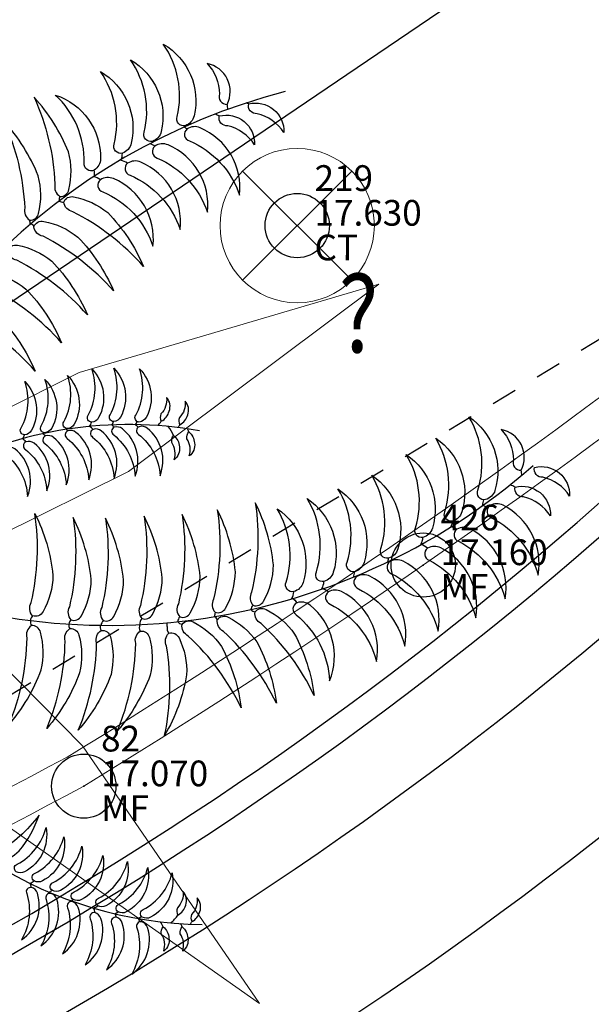
# Model space of a CAD drawing. Units: millimetres. Extents: x 665158 to 668573, y 7471105 to 7473419.
# Drawn here: x 665223 to 665225, y 7471198 to 7471202 of the extents above; entities that cross this region are included whole.
import ezdxf
from ezdxf.enums import TextEntityAlignment as Align

# ---------------------------------------------------------------- set-up
doc = ezdxf.new("R2010")
doc.units = ezdxf.units.MM
doc.header["$PDMODE"] = 32
doc.header["$PDSIZE"] = 0.25
doc.linetypes.add('DASHDOT', pattern=[1, 0.5, -0.25, 0, -0.25])
for name, color, linetype, lineweight in [('1', 2, 'Continuous', 15), ('arvore', 74, 'Continuous', 30), ('arvoves-q-permancerao', 2, 'Continuous', 13), ('meio-fio', 1, 'Continuous', 25), ('T-MF_BLOCO', 3, 'Continuous', 18), ('T-TAMPA CX', 2, 'Continuous', 20), ('T-TEXTOS', 7, 'Continuous', 20)]:
    doc.layers.add(name, color=color, linetype=linetype, lineweight=lineweight)
for name, color, linetype in [('ALV.CORTE', 2, 'Continuous'), ('ES-DT_ÁGUAS PLUVIAIS', 5, 'DASHDOT'), ('ponto', 1, 'Continuous'), ('ponto_cota', 6, 'Continuous'), ('ponto_descricao', 3, 'Continuous'), ('ponto_texto', 5, 'Continuous')]:
    doc.layers.add(name, color=color, linetype=linetype)
doc.layers.get('0').off()
doc.styles.add('1mm', font='romans.shx', dxfattribs={"height": 0.2})
doc.styles.get("Standard").update_dxf_attribs({"font": 'romans.shx', "width": 0.8})

# ---------------------------------------------------------------- blocks, each defined once
blk = doc.blocks.new('Vegt-04')
at = {"color": 1}
for points in [[(0.25658, -0.12481, -0.125095), (0.24299, -0.15877, -0.090715), (0.19266, -0.19621, 0.094652), (0.24204, -0.12481, -0.322363), (0.25086, -0.11545, -0.376832)], [(0.28542, -0.14901, -0.125095), (0.27183, -0.18297, -0.090715), (0.22149, -0.22042, 0.094652), (0.27088, -0.14902, -0.322363), (0.2797, -0.13966, -0.376832)], [(0.34596, -0.19136, 0.125095), (0.38246, -0.18897, 0.090715), (0.43368, -0.15275, -0.094652), (0.35047, -0.17754, 0.322363), (0.33884, -0.18302, 0.376832)], [(0.07064, -0.19538, 0.329965), (0.11612, -0.18053, 0.255249), (0.11711, -0.17253, 0.604197), (0.10964, -0.17241, -0.21371)], [(0.07064, -0.19538, 0.329965), (0.11612, -0.18053, 0.255249), (0.11711, -0.17253, 0.604197), (0.10964, -0.17241, -0.21371)], [(0.31388, -0.17255, -0.125095), (0.30029, -0.20651, -0.090715), (0.24996, -0.24395, 0.094652), (0.29934, -0.17255, -0.322363), (0.30816, -0.16319, -0.376832)], [(-0.28626, -0.18632, 0.125095), (-0.27391, -0.20578, 0.090715), (-0.2384, -0.22313, -0.094652), (-0.27726, -0.18464, 0.322363), (-0.28381, -0.17987, 0.376832)], [(0.37068, -0.2195, 0.125095), (0.40718, -0.21712, 0.090715), (0.4584, -0.18089, -0.094652), (0.37519, -0.20568, 0.322363), (0.36356, -0.21116, 0.376832)], [(-0.05463, -0.2058, 0.322363), (-0.06691, -0.20196, -0.094652), (-0.15271, -0.18875, 0.090715), (-0.09704, -0.21765, 0.125095), (-0.06055, -0.21503, 0.376832)], [(0.077, -0.21382, 0.329965), (0.12248, -0.19897, 0.255249), (0.12348, -0.19097, 0.604197), (0.116, -0.19085, -0.21371)], [(0.18193, -0.18664, -0.329965), (0.13496, -0.19574, -0.255249), (0.13021, -0.18922, -0.604197), (0.13669, -0.18549, 0.21371)], [(0.33844, -0.19681, -0.125095), (0.32485, -0.23077, -0.090715), (0.27452, -0.26821, 0.094652), (0.3239, -0.19681, -0.322363), (0.33273, -0.18746, -0.376832)], [(-0.25001, -0.23055, -0.329965), (-0.2941, -0.21199, -0.255249), (-0.29443, -0.20393, -0.604197), (-0.28697, -0.20443, 0.21371)], [(-0.25001, -0.23055, -0.329965), (-0.2941, -0.21199, -0.255249), (-0.29443, -0.20393, -0.604197), (-0.28697, -0.20443, 0.21371)], [(-0.04505, -0.20648, -0.322363), (-0.03236, -0.20439, 0.094652), (0.05445, -0.20334, -0.090715), (-0.00473, -0.22416, -0.125095), (-0.04048, -0.21645, -0.376832)], [(0.08371, -0.23239, 0.329965), (0.12919, -0.21755, 0.255249), (0.13018, -0.20954, 0.604197), (0.12271, -0.20943, -0.21371)], [(0.18508, -0.20614, -0.329965), (0.13811, -0.21524, -0.255249), (0.13336, -0.20872, -0.604197), (0.13984, -0.20499, 0.21371)], [(0.46173, -0.20137, -0.329965), (0.40229, -0.24863, -0.255249), (0.39082, -0.24295, -0.604197), (0.3972, -0.23294, 0.21371)], [(-0.36019, -0.21263, 0.329965), (-0.31414, -0.22558, 0.255249), (-0.30886, -0.21948, 0.604197), (-0.31501, -0.21523, -0.21371)], [(-0.25787, -0.2484, -0.329965), (-0.30197, -0.22983, -0.255249), (-0.3023, -0.22178, -0.604197), (-0.29484, -0.22228, 0.21371)], [(0.36386, -0.22444, -0.125095), (0.35027, -0.2584, -0.090715), (0.29994, -0.29585, 0.094652), (0.34933, -0.22445, -0.322363), (0.35815, -0.21509, -0.376832)], [(-0.06149, -0.25246, -0.125095), (-0.09797, -0.25508, -0.090715), (-0.15365, -0.22618, 0.094652), (-0.06785, -0.23939, -0.322363), (-0.05557, -0.24323, -0.376832)], [(0.08979, -0.25385, 0.329965), (0.13527, -0.239, 0.255249), (0.13627, -0.231, 0.604197), (0.12879, -0.23088, -0.21371)], [(0.19018, -0.22785, -0.329965), (0.14321, -0.23695, -0.255249), (0.13846, -0.23043, -0.604197), (0.14494, -0.2267, 0.21371)], [(-0.36495, -0.2318, 0.329965), (-0.31889, -0.24475, 0.255249), (-0.31362, -0.23865, 0.604197), (-0.31977, -0.2344, -0.21371)], [(-0.2661, -0.26635, -0.329965), (-0.31019, -0.24779, -0.255249), (-0.31052, -0.23974, -0.604197), (-0.30306, -0.24024, 0.21371)], [(-0.04251, -0.2538, 0.125095), (-0.00675, -0.26151, 0.090715), (0.05243, -0.2407, -0.094652), (-0.03438, -0.24175, 0.322363), (-0.04707, -0.24383, 0.376832)], [(0.32022, -0.30403, 0.329965), (0.38359, -0.26219, 0.255249), (0.38175, -0.24952, 0.604197), (0.37026, -0.25249, -0.21371)], [(0.48689, -0.24388, -0.329965), (0.41882, -0.27755, -0.255249), (0.40881, -0.26958, -0.604197), (0.41716, -0.26114, 0.21371)], [(-0.37183, -0.25301, 0.329965), (-0.32577, -0.26597, 0.255249), (-0.32049, -0.25987, 0.604197), (-0.32664, -0.25561, -0.21371)], [(-0.06156, -0.28306, -0.125095), (-0.09805, -0.28568, -0.090715), (-0.15372, -0.25677, 0.094652), (-0.06792, -0.26998, -0.322363), (-0.05565, -0.27383, -0.376832)], [(0.09259, -0.27834, 0.329965), (0.13807, -0.2635, 0.255249), (0.13907, -0.25549, 0.604197), (0.13159, -0.25538, -0.21371)], [(0.19774, -0.25111, -0.329965), (0.15077, -0.26021, -0.255249), (0.14602, -0.25369, -0.604197), (0.1525, -0.24996, 0.21371)], [(-0.27394, -0.28723, -0.329965), (-0.31803, -0.26867, -0.255249), (-0.31836, -0.26061, -0.604197), (-0.3109, -0.26112, 0.21371)], [(-0.38129, -0.27557, 0.329965), (-0.33523, -0.28852, 0.255249), (-0.32995, -0.28242, 0.604197), (-0.3361, -0.27817, -0.21371)], [(-0.04146, -0.28522, 0.125095), (-0.0057, -0.29293, 0.090715), (0.05348, -0.27212, -0.094652), (-0.03333, -0.27317, 0.322363), (-0.04602, -0.27525, 0.376832)], [(0.09571, -0.29872, 0.329965), (0.14119, -0.28388, 0.255249), (0.14218, -0.27587, 0.604197), (0.13471, -0.27575, -0.21371)], [(0.19945, -0.27242, -0.329965), (0.15248, -0.28151, -0.255249), (0.14772, -0.275, -0.604197), (0.1542, -0.27127, 0.21371)], [(0.33771, -0.32958, 0.329965), (0.40108, -0.28774, 0.255249), (0.39924, -0.27507, 0.604197), (0.38774, -0.27804, -0.21371)], [(0.49991, -0.2724, -0.329965), (0.43185, -0.30607, -0.255249), (0.42183, -0.2981, -0.604197), (0.43018, -0.28966, 0.21371)], [(-0.27876, -0.31141, -0.329965), (-0.32285, -0.29285, -0.255249), (-0.32318, -0.28479, -0.604197), (-0.31572, -0.28529, 0.21371)], [(-0.38475, -0.29666, 0.329965), (-0.3387, -0.30961, 0.255249), (-0.33342, -0.30352, 0.604197), (-0.33957, -0.29926, -0.21371)], [(-0.06012, -0.32107, -0.125095), (-0.0966, -0.32369, -0.090715), (-0.15228, -0.29479, 0.094652), (-0.06647, -0.30799, -0.322363), (-0.0542, -0.31184, -0.376832)], [(0.20038, -0.29727, -0.329965), (0.15341, -0.30637, -0.255249), (0.14865, -0.29985, -0.604197), (0.15513, -0.29612, 0.21371)], [(-0.28355, -0.33146, -0.329965), (-0.32764, -0.3129, -0.255249), (-0.32797, -0.30484, -0.604197), (-0.32051, -0.30534, 0.21371)], [(0.09764, -0.32284, 0.329965), (0.14312, -0.308, 0.255249), (0.14411, -0.29999, 0.604197), (0.13663, -0.29988, -0.21371)], [(0.35578, -0.3552, 0.329965), (0.41916, -0.31336, 0.255249), (0.41731, -0.30069, 0.604197), (0.40582, -0.30365, -0.21371)], [(0.51684, -0.30349, -0.329965), (0.44877, -0.33716, -0.255249), (0.43876, -0.32919, -0.604197), (0.44711, -0.32075, 0.21371)], [(-0.0375, -0.32266, 0.125095), (-0.00175, -0.33037, 0.090715), (0.05743, -0.30956, -0.094652), (-0.02938, -0.31061, 0.322363), (-0.04207, -0.31269, 0.376832)], [(-0.38773, -0.32135, 0.329965), (-0.34168, -0.3343, 0.255249), (-0.3364, -0.32821, 0.604197), (-0.34255, -0.32395, -0.21371)], [(0.16069, -0.32835, 0.28393), (0.17393, -0.32511, -0.227693), (0.15763, -0.32049, 0.226715), (0.1506, -0.32128, 0.20945)], [(-0.28747, -0.35534, -0.329965), (-0.33156, -0.33678, -0.255249), (-0.33189, -0.32872, -0.604197), (-0.32443, -0.32922, 0.21371)], [(0.12677, -0.34014, -0.28393), (0.11387, -0.33576, 0.227693), (0.13051, -0.33258, -0.226715), (0.13744, -0.33398, -0.20945)], [(0.37411, -0.38548, 0.329965), (0.43749, -0.34364, 0.255249), (0.43564, -0.33097, 0.604197), (0.42415, -0.33394, -0.21371)], [(-0.05889, -0.34979, -0.125095), (-0.09427, -0.35906, -0.090715), (-0.1543, -0.34085, 0.094652), (-0.06753, -0.3381, -0.322363), (-0.05476, -0.33963, -0.376832)], [(0.15814, -0.34658, 0.28393), (0.17138, -0.34334, -0.227693), (0.15508, -0.33872, 0.226715), (0.14805, -0.33951, 0.20945)], [(-0.35076, -0.35561, -0.28393), (-0.36368, -0.35128, 0.227693), (-0.34706, -0.34803, -0.226715), (-0.34012, -0.3494, -0.20945)], [(-0.04262, -0.3626, -0.125095), (-0.06499, -0.39154, -0.090715), (-0.12366, -0.41376, 0.094652), (-0.0566, -0.35862, -0.322363), (-0.04555, -0.35204, -0.376832)], [(-0.03389, -0.35942, 0.125095), (0.00187, -0.36712, 0.090715), (0.06104, -0.34631, -0.094652), (-0.02577, -0.34736, 0.322363), (-0.03846, -0.34945, 0.376832)], [(0.13117, -0.3546, -0.28393), (0.11827, -0.35021, 0.227693), (0.13491, -0.34704, -0.226715), (0.14184, -0.34844, -0.20945)], [(0.46162, -0.36856, 0.501141), (0.50015, -0.34705, -0.193229), (0.47134, -0.36058, 0.523934)], [(-0.31793, -0.37017, 0.28393), (-0.30471, -0.36687, -0.227693), (-0.32103, -0.36232, 0.226715), (-0.32806, -0.36315, 0.20945)], [(0.44992, -0.36163, -0.501141), (0.42388, -0.39726, 0.193229), (0.44082, -0.37031, -0.523934)], [(-0.34972, -0.37399, -0.28393), (-0.36265, -0.36966, 0.227693), (-0.34602, -0.3664, -0.226715), (-0.33908, -0.36778, -0.20945)], [(-0.32351, -0.38421, 0.28393), (-0.31029, -0.38091, -0.227693), (-0.32661, -0.37637, 0.226715), (-0.33364, -0.37719, 0.20945)], [(-0.0275, -0.39334, 0.125095), (0.00826, -0.40105, 0.090715), (0.06744, -0.38024, -0.094652), (-0.01937, -0.38129, 0.322363), (-0.03206, -0.38338, 0.376832)], [(-0.03623, -0.39653, -0.125095), (-0.0586, -0.42547, -0.090715), (-0.11727, -0.44769, 0.094652), (-0.05021, -0.39255, -0.322363), (-0.03916, -0.38597, -0.376832)], [(0.46324, -0.38949, -0.501141), (0.43719, -0.42512, 0.193229), (0.45414, -0.39817, -0.523934)], [(-0.01879, -0.42987, 0.125095), (0.01696, -0.43758, 0.090715), (0.07614, -0.41677, -0.094652), (-0.01067, -0.41782, 0.322363), (-0.02336, -0.4199, 0.376832)], [(-0.02671, -0.43276, -0.125095), (-0.04908, -0.4617, -0.090715), (-0.10774, -0.48392, 0.094652), (-0.04069, -0.42878, -0.322363), (-0.02964, -0.42219, -0.376832)], [(0.0716, -0.43816, -0.329965), (0.00148, -0.46733, -0.255249), (-0.00799, -0.45872, -0.604197), (0.00089, -0.45084, 0.21371)], [(0.0716, -0.43816, -0.329965), (0.00148, -0.46733, -0.255249), (-0.00799, -0.45872, -0.604197), (0.00089, -0.45084, 0.21371)], [(-0.09263, -0.49813, 0.329965), (-0.02022, -0.47525, 0.255249), (-0.01852, -0.46256, 0.604197), (-0.03038, -0.46226, -0.21371)], [(0.08301, -0.46694, -0.329965), (0.0129, -0.49611, -0.255249), (0.00342, -0.4875, -0.604197), (0.0123, -0.47962, 0.21371)], [(-0.07143, -0.54275, 0.329965), (-0.00547, -0.50512, 0.255249), (-0.00649, -0.49236, 0.604197), (-0.01815, -0.49457, -0.21371)], [(0.09415, -0.49624, -0.329965), (0.02404, -0.52541, -0.255249), (0.01456, -0.51681, -0.604197), (0.02344, -0.50893, 0.21371)], [(-0.05506, -0.56949, 0.329965), (0.0109, -0.53186, 0.255249), (0.00989, -0.5191, 0.604197), (-0.00178, -0.52131, -0.21371)], [(0.10902, -0.52837, -0.329965), (0.0389, -0.55754, -0.255249), (0.02943, -0.54893, -0.604197), (0.03831, -0.54105, 0.21371)], [(-0.03874, -0.6009, 0.329965), (0.02722, -0.56327, 0.255249), (0.02621, -0.55051, 0.604197), (0.01455, -0.55272, -0.21371)], [(0.13098, -0.56076, -0.329965), (0.06087, -0.58993, -0.255249), (0.05139, -0.58132, -0.604197), (0.06027, -0.57344, 0.21371)], [(-0.02378, -0.63673, 0.329965), (0.04218, -0.5991, 0.255249), (0.04117, -0.58634, 0.604197), (0.02951, -0.58855, -0.21371)], [(0.14831, -0.58851, -0.329965), (0.0782, -0.61768, -0.255249), (0.06872, -0.60908, -0.604197), (0.0776, -0.6012, 0.21371)], [(-0.0038, -0.66415, 0.329965), (0.06216, -0.62652, 0.255249), (0.06115, -0.61376, 0.604197), (0.04949, -0.61597, -0.21371)], [(0.17094, -0.61955, -0.329965), (0.10083, -0.64872, -0.255249), (0.09135, -0.64011, -0.604197), (0.10023, -0.63224, 0.21371)], [(0.02079, -0.69503, 0.329965), (0.08675, -0.6574, 0.255249), (0.08574, -0.64464, 0.604197), (0.07408, -0.64685, -0.21371)], [(0.12168, -0.67307, 0.501141), (0.16022, -0.65156, -0.193229), (0.1314, -0.66509, 0.523934)], [(0.10508, -0.66822, -0.501141), (0.07903, -0.70385, 0.193229), (0.09597, -0.6769, -0.523934)], [(0.12523, -0.68585, -0.501141), (0.09918, -0.72148, 0.193229), (0.11612, -0.69452, -0.523934)]]:
    blk.add_lwpolyline(points, format="xyb", close=True, dxfattribs=at)
for centre, radius, start, end in [((0.5733, -0.2478), 0.62454, 156.93725, 224.36862), ((-0.11802, -0.61369), 0.62454, 17.65562, 79.08497), ((0.05728, -0.37148), 0.39346, 119.84216, 182.30765), ((-0.24726, -0.31038), 0.39346, 352.94359, 30.62073), ((0.11453, -0.1814), 0.0131, 313.08688, 333.29266), ((0.11453, -0.1814), 0.0131, 313.08688, 333.29266), ((0.13338, -0.17652), 0.0131, 235.74779, 255.95357), ((0.13338, -0.17652), 0.0131, 235.74779, 255.95357), ((0.33195, -0.18442), 0.00313, 284.24178, 11.33863), ((0.32529, -0.12676), 0.05787, 279.68676, 283.54286), ((0.12124, -0.19998), 0.0131, 313.08688, 328.08295), ((0.12124, -0.19998), 0.0131, 313.08688, 328.08295), ((0.13654, -0.19601), 0.0131, 253.43841, 255.95357), ((0.13654, -0.19601), 0.0131, 253.43841, 255.95357), ((0.36527, -0.21411), 0.00719, 150.58472, 187.7906), ((0.36042, -0.21763), 0.00719, 64.13046, 101.33633), ((-0.31098, -0.20656), 0.0131, 279.29767, 299.50345), ((-0.31098, -0.20656), 0.0131, 279.29767, 299.50345), ((-0.29259, -0.21298), 0.0131, 201.95858, 222.16436), ((-0.29259, -0.21298), 0.0131, 201.95858, 222.16436), ((0.12732, -0.22143), 0.0131, 313.08688, 322.90651), ((0.12732, -0.22143), 0.0131, 313.08688, 322.90651), ((-0.31573, -0.22573), 0.0131, 279.29767, 281.81283), ((-0.31573, -0.22573), 0.0131, 279.29767, 281.81283), ((-0.30081, -0.23094), 0.0131, 207.16829, 222.16436), ((-0.30081, -0.23094), 0.0131, 207.16829, 222.16436), ((0.14163, -0.21773), 0.0131, 253.75187, 255.95357), ((-0.05158, -0.24922), 0.00719, 87.08621, 123.70934), ((-0.05186, -0.2492), 0.00719, 48.23161, 84.85473), ((0.36404, -0.23864), 0.02079, 328.44209, 348.64787), ((0.36404, -0.23864), 0.02079, 328.44209, 348.64787), ((0.38597, -0.22273), 0.02079, 265.28235, 283.47896), ((0.38597, -0.22273), 0.02079, 267.25792, 283.47896), ((0.13012, -0.24593), 0.0131, 313.08688, 333.29266), ((0.14919, -0.24099), 0.0131, 235.74779, 255.95357), ((-0.32261, -0.24694), 0.0131, 279.29767, 281.49938), ((-0.30865, -0.25182), 0.0131, 212.34473, 222.16436), ((-0.30865, -0.25182), 0.0131, 212.34473, 222.16436), ((-0.05166, -0.27981), 0.00719, 82.74522, 123.70934), ((-0.05081, -0.28061), 0.00719, 48.23161, 89.19572), ((0.13324, -0.26631), 0.0131, 313.08688, 328.08295), ((0.15173, -0.2624), 0.0131, 235.74779, 252.19731), ((0.38152, -0.26419), 0.02079, 328.44209, 348.64787), ((0.38152, -0.26419), 0.02079, 328.44209, 348.64787), ((0.40833, -0.24879), 0.02079, 251.103, 271.30878), ((0.40833, -0.24879), 0.02079, 251.103, 271.30878), ((-0.33207, -0.2695), 0.0131, 279.29767, 299.50345), ((-0.31347, -0.276), 0.0131, 201.95858, 222.16436), ((0.13464, -0.28939), 0.0131, 312.3789, 328.08295), ((0.15313, -0.28548), 0.0131, 235.74779, 251.7707), ((0.3996, -0.28981), 0.02079, 328.44209, 343.43816), ((0.3996, -0.28981), 0.02079, 328.44209, 343.43816), ((-0.33637, -0.29063), 0.0131, 283.05393, 299.50345), ((-0.31826, -0.29605), 0.0131, 207.16829, 222.16436), ((0.42135, -0.27731), 0.02079, 268.79362, 271.30878), ((0.42135, -0.27731), 0.02079, 268.79362, 271.30878), ((-0.05021, -0.31782), 0.00719, 72.4688, 123.70934), ((-0.04686, -0.31806), 0.00719, 48.23161, 99.47214), ((-0.33968, -0.31352), 0.0131, 283.48055, 299.50345), ((-0.32157, -0.31894), 0.0131, 207.16829, 222.87234), ((0.166, -0.29507), 0.0304, 229.18173, 239.55779), ((0.1244, -0.30653), 0.0304, 295.41611, 314.7714), ((0.41793, -0.32009), 0.02079, 328.44209, 338.26172), ((0.41793, -0.32009), 0.02079, 328.44209, 338.26172), ((0.43828, -0.3084), 0.02079, 269.10707, 271.30878), ((-0.04974, -0.34478), 0.00719, 83.03443, 134.27496), ((-0.04641, -0.3444), 0.00719, 76.95377, 110.03777), ((0.16345, -0.3133), 0.0304, 233.24472, 239.55779), ((-0.3533, -0.322), 0.0304, 295.69346, 306.06951), ((-0.03843, -0.35305), 0.00719, 130.92764, 171.89176), ((-0.04325, -0.35481), 0.00719, 48.23161, 89.19572), ((0.12879, -0.32098), 0.0304, 295.41611, 301.10257), ((-0.31278, -0.33687), 0.0304, 220.47984, 239.83513), ((0.40235, -0.3418), 0.05154, 337.37265, 342.44189), ((-0.35226, -0.34038), 0.0304, 295.69346, 302.00652), ((0.44773, -0.31893), 0.05154, 280.21522, 285.63267), ((-0.31836, -0.35091), 0.0304, 234.14867, 239.83513), ((-0.04235, -0.38034), 0.00647, 299.49521, 335.96511), ((-0.05387, -0.59617), 0.2139, 84.14984, 85.32666), ((0.41567, -0.36967), 0.05154, 337.37265, 339.90776), ((-0.02252, -0.42321), 0.00719, 134.68588, 171.89176), ((-0.02815, -0.42526), 0.00719, 48.23161, 85.43749), ((-0.03258, -0.44724), 0.02079, 312.54325, 332.74903), ((-0.03258, -0.44724), 0.02079, 312.54325, 328.76429), ((-0.00712, -0.43795), 0.02079, 247.37434, 267.58012), ((-0.00712, -0.43795), 0.02079, 247.37434, 267.58012), ((-0.02346, -0.48035), 0.02079, 324.71343, 344.91921), ((-0.02346, -0.48035), 0.02079, 324.71343, 344.91921), ((0.0043, -0.46673), 0.02079, 247.37434, 267.58012), ((0.0043, -0.46673), 0.02079, 247.37434, 267.58012), ((0.01544, -0.49603), 0.02079, 252.58405, 267.58012), ((0.01544, -0.49603), 0.02079, 252.58405, 267.58012), ((-0.00709, -0.50709), 0.02079, 324.71343, 327.22859), ((-0.00709, -0.50709), 0.02079, 324.71343, 327.22859), ((0.03031, -0.52816), 0.02079, 257.7605, 267.58012), ((0.03031, -0.52816), 0.02079, 257.7605, 267.58012), ((0.00924, -0.5385), 0.02079, 324.71343, 326.91514), ((0.0242, -0.57433), 0.02079, 324.71343, 344.91921), ((0.05227, -0.56055), 0.02079, 247.37434, 267.58012), ((0.0433, -0.60273), 0.02079, 328.46969, 344.91921), ((0.0696, -0.5883), 0.02079, 252.58405, 267.58012), ((0.06548, -0.63198), 0.02079, 328.89631, 344.91921), ((0.09178, -0.61755), 0.02079, 252.58405, 268.2881), ((0.05751, -0.6484), 0.05154, 337.37265, 343.3668), ((0.1078, -0.62344), 0.05154, 280.21522, 285.63267)]:
    blk.add_arc(centre, radius, start, end)
for centre, start, end in [((-0.05064, -0.21179), 82.74522, 123.70934), ((-0.04984, -0.21184), 48.23161, 89.19572)]:
    blk.add_arc(centre, 0.00719, start, end, dxfattribs=at)
blk = doc.blocks.new('palmeira_q_permanece')
at = {"layer": 'arvoves-q-permancerao'}
for p, q in [((3.3711, 0.3384), (4.5371, 0.6817)), ((4.5371, 0.6817), (3.5639, -0.0469)), ((2.5455, -0.076), (3.3711, 0.3384)), ((3.5639, -0.0469), (2.7359, -0.4556)), ((2.7359, -0.4556), (3.3847, -1.1127)), ((3.3847, -1.1127), (4.0722, -2.1154)), ((4.0722, -2.1154), (3.0783, -1.4151))]:
    blk.add_line(p, q, dxfattribs=at)
blk = doc.blocks.new('A$C280C140E')
at = {"layer": 'T-TAMPA CX', "color": 2}
for p, q in [((-0.2121, -0.2121), (0.2121, 0.2121)), ((-0.2121, 0.2121), (0.2121, -0.2121))]:
    blk.add_line(p, q, dxfattribs=at)
blk.add_circle((0, 0), 0.3, dxfattribs=at)

msp = doc.modelspace()

# ---------------------------------------------------------------- linework, layer by layer
at = {"layer": 'ALV.CORTE', "color": 4, "ltscale": 0.1, "elevation": 0.2945}
msp.add_lwpolyline([(665200.3032, 7471243.873), (665191.4309, 7471233.7494), (665187.8826, 7471219.5539), (665192.5621, 7471206.3353), (665203.5658, 7471198.1467), (665217.6595, 7471197.529), (665227.2821, 7471204.0502)], dxfattribs=at)
at = {"layer": 'ES-DT_ÁGUAS PLUVIAIS', "ltscale": 0.01}
msp.add_line((665218.5787, 7471196.9315), (665228.3593, 7471202.8348), dxfattribs=at)
at = {"layer": 'meio-fio'}
for radius in [13.9989, 14.3989, 14.9989]:
    msp.add_arc((665215.7158, 7471210.6525, -0.589), radius, 299.43059, 353.77742, dxfattribs=at)
at = {"layer": 'meio-fio', "color": 2}
msp.add_arc((665215.7158, 7471210.6525, -0.589), 14.0989, 299.43059, 353.77742, dxfattribs=at)
at = {"layer": 'ponto'}
for p in [(665223.81, 7471201.24), (665224.3, 7471199.92), (665222.98, 7471199.06)]:
    msp.add_point(p, dxfattribs=at)
at = {"layer": 'T-MF_BLOCO'}
for points in [[(665199.15, 7471243.24), (665193.19, 7471236.41), (665191.11, 7471233.87), (665190.63, 7471232.5, 0.001669), (665187.72, 7471223.14, 0.20981), (665187.54, 7471218.06, 0.027337), (665192, 7471207.67, 0.109319), (665197.14, 7471201.93, 0.056369), (665203.92, 7471197.57, 0.035952), (665206.59, 7471196.86), (665209.11, 7471196.62), (665209.64, 7471196.56), (665213.75, 7471196.1), (665213.99, 7471196.11, 0.150157), (665218.44, 7471196.87, 0.02072), (665222.98, 7471199.06, 0.050223), (665227.48, 7471202.48)], [(665199.248, 7471243.1545), (665193.2893, 7471236.3261), (665191.2251, 7471233.8054), (665190.7534, 7471232.459, 0.00167), (665187.8414, 7471223.0924, 0.210297), (665187.6615, 7471218.1064, 0.027333), (665192.115, 7471207.7308, 0.109327), (665197.2191, 7471202.0333, 0.056339), (665203.9702, 7471197.6902, 0.035765), (665206.6084, 7471196.9888), (665209.1235, 7471196.7493), (665209.6545, 7471196.6892), (665213.7546, 7471196.2303), (665213.9957, 7471196.2404, 0.150662), (665218.3849, 7471196.9878, 0.02072), (665222.9154, 7471199.1729, 0.050189), (665227.3914, 7471202.5751, 0.050189)]]:
    msp.add_lwpolyline(points, format="xyb", dxfattribs=at)

# ---------------------------------------------------------------- block references
msp.add_blockref('palmeira_q_permanece', (665219.5907, 7471200.3301))
msp.add_blockref('palmeira_q_permanece', (665219.5907, 7471200.3301))
at = {"layer": '1'}
msp.add_blockref('A$C280C140E', (665223.81, 7471201.24), dxfattribs=at)
at = {"layer": 'arvore', "color": 1, "ltscale": 0.03, "xscale": 3.999999999753216, "yscale": 4, "zscale": 3.999999999753216, "rotation": 86.92309147314813}
msp.add_blockref('Vegt-04', (665221.9661, 7471199.9468), dxfattribs=at)

# ---------------------------------------------------------------- texts
at = {"layer": 'ponto_cota', "style": '1mm'}
for s, p in [('17.630', (665223.8775, 7471201.2399)), ('17.160', (665224.3675, 7471199.9199)), ('17.070', (665223.0475, 7471199.0599))]:
    msp.add_text(s, height=0.1, rotation=359.9544, dxfattribs=at).set_placement(p)
at = {"layer": 'ponto_descricao', "style": '1mm'}
for s, p in [('CT', (665223.8775, 7471201.1049)), ('MF', (665224.3675, 7471199.7849)), ('MF', (665223.0475, 7471198.9249))]:
    msp.add_text(s, height=0.1, rotation=359.9544, dxfattribs=at).set_placement(p)
at = {"layer": 'ponto_texto', "style": '1mm'}
for s, p in [('219', (665223.8775, 7471201.3749)), ('426', (665224.3675, 7471200.0549)), ('82', (665223.0475, 7471199.1949))]:
    msp.add_text(s, height=0.1, rotation=359.9544, dxfattribs=at).set_placement(p)
at = {"layer": 'T-TEXTOS', "ltscale": 0.1, "width": 0.8}
msp.add_text('?', height=0.3, dxfattribs=at).set_placement((665223.9708, 7471200.6529), align=Align.BOTTOM_LEFT)

doc.saveas('drawing.dxf')
